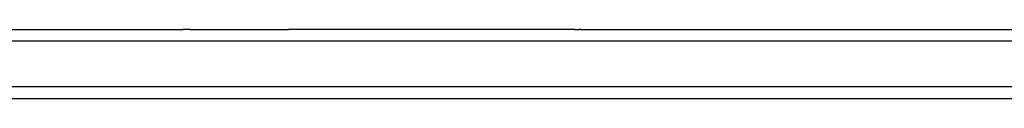
# Model space of a CAD drawing. Extents: x -4.33 to 4.3, y -4.59 to 4.62.
# Drawn here: x 0.97 to 1.14, y 0.44 to 0.45 of the extents above; entities that cross this region are included whole.
import ezdxf

# ---------------------------------------------------------------- set-up
doc = ezdxf.new("R2010")
doc.units = 0
doc.layers.get('0').update_dxf_attribs({"linetype": 'CONTINUOUS'})

msp = doc.modelspace()

# ---------------------------------------------------------------- linework, layer by layer
for p, q in [((0.86909, 0.45359), (0.99543, 0.45359)), ((0.99665, 0.45359), (0.99543, 0.45359)), ((0.99665, 0.45359), (1.01381, 0.45359)), ((1.06383, 0.45359), (1.01381, 0.45359)), ((1.06383, 0.45359), (1.0646, 0.45359)), ((1.06488, 0.45359), (1.0646, 0.45359)), ((1.06488, 0.45359), (1.0876, 0.45359)), ((1.0876, 0.45359), (1.12029, 0.45359)), ((1.12029, 0.45359), (1.22131, 0.45359)), ((1.69856, 0.45159), (0.48652, 0.45159)), ((1.69856, 0.44359), (0.48744, 0.44359)), ((0.4876, 0.44159), (1.69856, 0.44159))]:
    msp.add_line(p, q)

doc.saveas('drawing.dxf')
